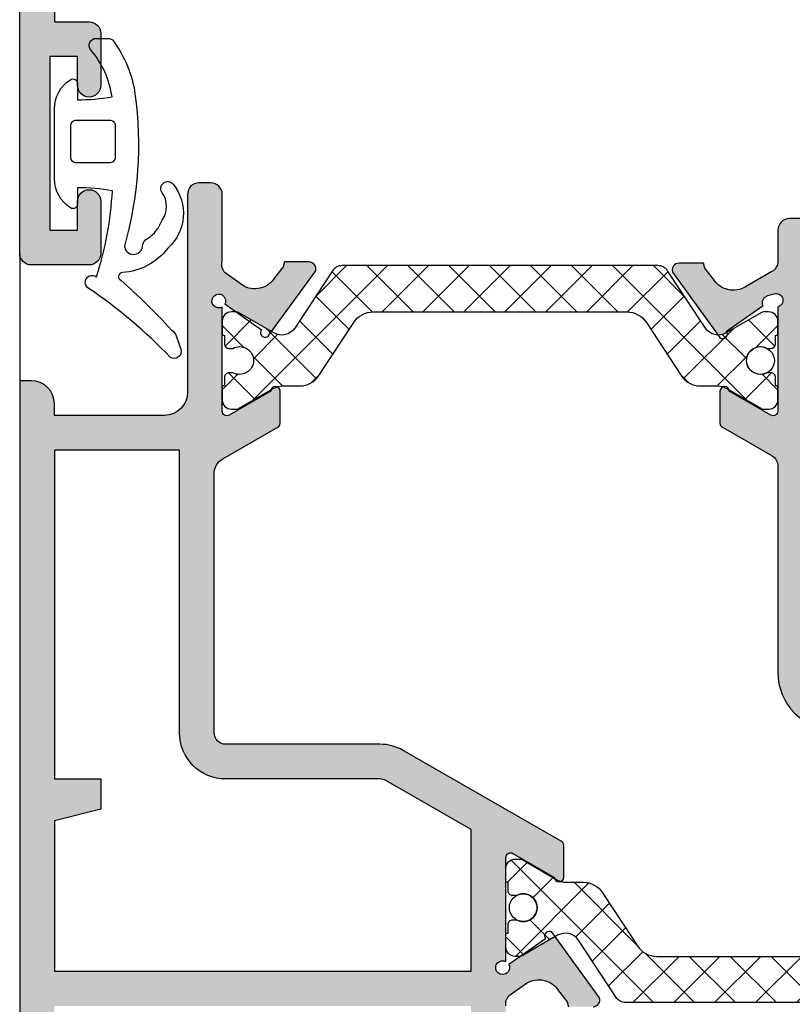
# Model space of a CAD drawing. Units: millimetres. Extents: x -2474 to -1633, y -1851 to -572.
# Drawn here: x -2205 to -2196, y -1012 to -1001 of the extents above; entities that cross this region are included whole.
import ezdxf

# ---------------------------------------------------------------- set-up
doc = ezdxf.new("R2010")
doc.units = ezdxf.units.MM
doc.header["$LTSCALE"] = 4
doc.layers.get('0').update_dxf_attribs({"linetype": 'CONTINUOUS'})
for name, color, linetype in [('juntas', 8, 'CONTINUOUS'), ('PERFIL', 7, 'CONTINUOUS'), ('Poliamida', 1, 'CONTINUOUS')]:
    doc.layers.add(name, color=color, linetype=linetype)
pattern_1 = [(224.9999996511534, (-2230.073913573158, -733.7669441914131), (0.2209708677754101, -0.2209708704661821), []), (314.9999996511534, (-2230.073913573158, -733.7669441914131), (0.2209708704661821, 0.2209708677754101), [])]

msp = doc.modelspace()

# ---------------------------------------------------------------- hatches: boundary and pattern name
h = msp.add_hatch(color=256)
h.paths.add_polyline_path([(-2197.719683592707, -997.2711571845548), (-2197.719683592707, -993.7711571845546), (-2191.319683592707, -993.7711571845546), (-2191.319683592707, -997.2711571845548)], flags=16)
edge = h.paths.add_edge_path()
edge.add_arc((-2204.107236035248, -993.8097150708015), 0.07500000000001751, 431.2288785102727, 639.6347021158758)
edge.add_line((-2204.094683592708, -993.883657184555), (-2204.094683592708, -995.008657184555))
edge.add_line((-2204.094683592708, -995.008657184555), (-2204.094619931134, -995.0086539689621))
edge.add_arc((-2204.044683592707, -995.0061316476888), 0.04999999999999565, 182.8915945979047, 301.8673245477543)
edge.add_line((-2204.018285888449, -995.0485952934332), (-2204.018269467062, -995.0486217090621))
edge.add_line((-2204.018269467062, -995.0486217090618), (-2203.569683548871, -994.7912264796165))
edge.add_arc((-2203.519683592707, -994.7912926887441), 0.04999999999997613, 368.68256442768916, 539.9241299067214, ccw=False)
edge.add_line((-2203.47025659916, -994.783744688418), (-2203.469683592707, -994.7836571845545))
edge.add_line((-2203.469683592707, -994.7836571845548), (-2203.469683592707, -994.8336571845548))
edge.add_line((-2203.469683592707, -994.8336571845548), (-2203.469683592707, -995.1372377537915))
edge.add_arc((-2203.519683592707, -995.1372377537919), 0.04999999999997939, 298.30546517395067, 360, ccw=False)
edge.add_line((-2203.495974983133, -995.1812593602149), (-2203.496029521154, -995.1813115134652))
edge.add_line((-2203.496029521154, -995.1813115134655), (-2203.821468720586, -995.3680460809393))
edge.add_line((-2203.821468720586, -995.3680460809396), (-2203.821458934615, -995.368063752486))
edge.add_arc((-2203.736680393361, -995.521157184555), 0.174999999999987, 478.9763660666308, 540.0000000000186)
edge.add_arc((-2203.736680393361, -995.521157184555), 0.1749999999999581, 180, 241.0236339333845)
edge.add_line((-2203.821458934616, -995.674250616624), (-2203.821468720587, -995.6742682881704))
edge.add_line((-2203.821468720586, -995.6742682881704), (-2203.496029521154, -995.8610028556445))
edge.add_line((-2203.496029521154, -995.8610028556445), (-2203.495974983133, -995.8610550088948))
edge.add_arc((-2203.519683592707, -995.9050766153182), 0.05000000000000143, 360, 421.69453482604933, ccw=False)
edge.add_line((-2203.469683592707, -995.9050766153182), (-2203.469683592707, -996.2086571845549))
edge.add_line((-2203.469683592707, -996.2086571845546), (-2203.469683592707, -996.2586571845545))
edge.add_line((-2203.469683592707, -996.2586571845552), (-2203.47025659916, -996.2585696806917))
edge.add_arc((-2203.519683592707, -996.251021680366), 0.04999999999997794, 180.0758700932785, 351.3174355723783, ccw=False)
edge.add_line((-2203.569683548871, -996.2510878894932), (-2204.018269467062, -995.9936926600479))
edge.add_line((-2204.018269467062, -995.9936926600483), (-2204.018285888449, -995.9937190756772))
edge.add_arc((-2204.044683592707, -996.0361827214213), 0.05000000000003554, 418.1326754522973, 537.1084054020963)
edge.add_line((-2204.094619931134, -996.0336604001479), (-2204.094683592708, -996.0336571845547))
edge.add_line((-2204.094683592708, -996.0336571845551), (-2204.094683592708, -997.1531997137805))
edge.add_arc((-2204.094575724414, -997.2281996362096), 0.07499999999996712, 450.0824053340177, 648.7711214897196)
edge.add_line((-2204.070441585464, -997.2992105039496), (-2204.028020333907, -997.2847929871364))
edge.add_arc((-2204.052154472857, -997.2137821193965), 0.07500000000007132, 288.7711214897133, 386.8076326574068)
edge.add_line((-2203.98521504184, -997.1799573862086), (-2203.585382398954, -996.9095400273644))
edge.add_arc((-2203.543954736179, -996.8815445142066), 0.04999999999997557, 33.039808693191105, 214.0495920697045, ccw=False)
edge.add_line((-2203.502040138465, -996.8542834339185), (-2203.012530594285, -997.5600116101583))
edge.add_arc((-2203.084889156277, -997.5797407385335), 0.07499999999997686, 268.6237487511546, 375.25141522808826, ccw=False)
edge.add_line((-2203.086690491718, -997.6547191033505), (-2203.351198109474, -997.6483643775874))
edge.add_line((-2203.351198109475, -997.6483643775878), (-2203.364201411364, -997.5962109823004))
edge.add_line((-2203.364201411363, -997.5962109823004), (-2203.471265353176, -997.4521536346316))
edge.add_arc((-2203.671918030816, -997.6012794303736), 0.2500000000000012, 396.6198649480705, 483.1090979132806)
edge.add_line((-2203.808476774383, -997.3918714325421), (-2204.037855096198, -997.5414531856394))
edge.add_arc((-2203.969575724414, -997.6461571845548), 0.1250000000000285, 483.109097913279, 539.9999999999478)
edge.add_line((-2204.094575724414, -997.6461571845548), (-2204.169683592707, -998.3961571845548))
edge.add_line((-2204.169683592708, -998.3961571845548), (-2204.169683592708, -998.8961571845547))
edge.add_line((-2204.169683592708, -998.896157184555), (-2204.169683592708, -1001.271157184555))
edge.add_line((-2204.169683592708, -1001.271157184555), (-2203.794683592708, -1001.271157184555))
edge.add_arc((-2203.794683592708, -1001.396157184555), 0.125, 360, 450, ccw=False)
edge.add_line((-2203.669683592707, -1001.396157184555), (-2203.669683592707, -1001.958657184555))
edge.add_arc((-2203.794683592708, -1001.958657184555), 0.125, 180, 360, ccw=False)
edge.add_line((-2203.919683592708, -1001.958657184555), (-2203.919683592708, -1001.646157184555))
edge.add_line((-2203.919683592708, -1001.646157184555), (-2204.219683592708, -1001.646157184555))
edge.add_line((-2204.219683592707, -1001.646157184555), (-2204.219683592707, -1003.521157184555))
edge.add_line((-2204.219683592707, -1003.521157184555), (-2203.919683592707, -1003.521157184555))
edge.add_line((-2203.919683592708, -1003.521157184555), (-2203.919683592708, -1003.208657184555))
edge.add_arc((-2203.794683592708, -1003.208657184555), 0.125, 0, 180, ccw=False)
edge.add_line((-2203.669683592707, -1003.208657184555), (-2203.669683592707, -1003.771157184555))
edge.add_arc((-2203.794683592708, -1003.771157184555), 0.125, 270, 360, ccw=False)
edge.add_line((-2203.794683592708, -1003.896157184555), (-2204.419683592708, -1003.896157184555))
edge.add_arc((-2204.419683592707, -1003.771157184555), 0.125, 180, 270, ccw=False)
edge.add_line((-2204.544683592708, -1003.771157184555), (-2204.544683592708, -992.146157184555))
edge.add_line((-2204.544683592708, -992.146157184555), (-2204.136189943654, -992.146157184555))
edge.add_line((-2204.136189943653, -992.146157184555), (-2203.919683592707, -992.521157184555))
edge.add_line((-2203.919683592708, -992.521157184555), (-2204.07123803837, -992.6086571845551))
edge.add_line((-2204.07123803837, -992.6086571845551), (-2204.121756186924, -992.521157184555))
edge.add_line((-2204.121756186923, -992.521157184555), (-2204.169575724414, -992.521157184555))
edge.add_line((-2204.169575724415, -992.521157184555), (-2204.094575724415, -993.3961571845549))
edge.add_arc((-2203.969683592707, -993.3909653219189), 0.1249999999999644, 182.3804593104409, 241.0731501112204)
edge.add_line((-2204.030145166389, -993.5003700663681), (-2203.821137085216, -993.6460432744701))
edge.add_arc((-2203.684578341651, -993.4366352766383), 0.2500000000000133, 236.8909020867126, 323.3801350519142)
edge.add_line((-2203.483925664011, -993.5857610723806), (-2203.376861722197, -993.4417037247118))
edge.add_line((-2203.376861722197, -993.4417037247115), (-2203.363858420308, -993.3895503294241))
edge.add_line((-2203.363858420308, -993.3895503294241), (-2203.099350802552, -993.383195603661))
edge.add_arc((-2203.09754946711, -993.4581739684784), 0.07500000000005491, 344.7485847718784, 451.37625124881174, ccw=False)
edge.add_line((-2203.025190905119, -993.4779030968532), (-2203.514700449299, -994.183631273093))
edge.add_arc((-2203.556615047012, -994.1563701928053), 0.0500000000000537, 145.9504079303137, 326.96019130677206, ccw=False)
edge.add_line((-2203.598042709788, -994.1283746796478), (-2203.997875352675, -993.8579573208036))
edge.add_arc((-2204.06481478369, -993.8241325876154), 0.07500000000006349, 333.1923673425642, 431.2288785102933)
edge.add_line((-2204.04068064474, -993.7531217198755), (-2204.083101896298, -993.7387042030623))
edge = h.paths.add_edge_path()
edge.add_arc((-2198.219791461001, -997.6461571845548), 0.1250000000000231, 360.0000000000521, 416.8909020867273)
edge.add_line((-2198.151512089217, -997.541453185639), (-2198.380890411032, -997.3918714325417))
edge.add_arc((-2198.517449154598, -997.6012794303736), 0.2499999999999949, 416.8909020867192, 503.3801350519294)
edge.add_line((-2198.718101832238, -997.4521536346313), (-2198.825165774052, -997.5962109823))
edge.add_line((-2198.825165774052, -997.5962109823004), (-2198.838169075941, -997.6483643775878))
edge.add_line((-2198.83816907594, -997.6483643775878), (-2199.102676693696, -997.6547191033509))
edge.add_arc((-2199.104478029138, -997.5797407385335), 0.07499999999999911, 164.7485847719117, 271.3762512488454, ccw=False)
edge.add_line((-2199.17683659113, -997.5600116101587), (-2198.68732704695, -996.8542834339188))
edge.add_arc((-2198.645412449236, -996.8815445142066), 0.05000000000002271, 325.9504079303137, 506.9601913068267, ccw=False)
edge.add_line((-2198.60398478646, -996.9095400273641), (-2198.204152143574, -997.1799573862082))
edge.add_arc((-2198.137212712558, -997.2137821193965), 0.07500000000001249, 513.1923673425931, 611.2288785102867)
edge.add_line((-2198.161346851509, -997.2847929871364), (-2198.118925599951, -997.2992105039496))
edge.add_arc((-2198.094791461, -997.2281996362096), 0.07500000000001808, 251.2288785102714, 449.9175946659701)
edge.add_line((-2198.094683592707, -997.1531997137802), (-2198.094683592707, -996.0336571845547))
edge.add_line((-2198.094683592707, -996.0336571845551), (-2198.094747254281, -996.0336604001483))
edge.add_arc((-2198.144683592708, -996.0361827214213), 0.05000000000001516, 362.8915945979036, 481.8673245477009)
edge.add_line((-2198.171081296966, -995.9937190756768), (-2198.171097718353, -995.9936926600479))
edge.add_line((-2198.171097718353, -995.9936926600483), (-2198.619683636544, -996.2510878894935))
edge.add_arc((-2198.669683592708, -996.251021680366), 0.050000000000001, 188.6825644276192, 359.9241299067214, ccw=False)
edge.add_line((-2198.719110586254, -996.2585696806914), (-2198.719683592707, -996.2586571845549))
edge.add_line((-2198.719683592707, -996.2586571845552), (-2198.719683592707, -996.2086571845552))
edge.add_line((-2198.719683592707, -996.2086571845546), (-2198.719683592707, -995.9050766153175))
edge.add_arc((-2198.669683592708, -995.9050766153182), 0.04999999999998117, 118.30546517395251, 180, ccw=False)
edge.add_line((-2198.693392202281, -995.8610550088945), (-2198.69333766426, -995.8610028556442))
edge.add_line((-2198.69333766426, -995.8610028556445), (-2198.367898464828, -995.6742682881704))
edge.add_line((-2198.367898464828, -995.6742682881704), (-2198.367908250799, -995.674250616624))
edge.add_arc((-2198.452686792054, -995.521157184555), 0.1749999999999989, 298.9763660665994, 359.9999999999814)
edge.add_arc((-2198.452686792054, -995.521157184555), 0.1750000000000433, 360, 421.0236339333854)
edge.add_line((-2198.367908250799, -995.368063752486), (-2198.367898464828, -995.3680460809396))
edge.add_line((-2198.367898464828, -995.3680460809396), (-2198.69333766426, -995.1813115134659))
edge.add_line((-2198.69333766426, -995.1813115134655), (-2198.693392202281, -995.1812593602152))
edge.add_arc((-2198.669683592708, -995.1372377537919), 0.05000000000000226, 180, 241.69453482604752, ccw=False)
edge.add_line((-2198.719683592707, -995.1372377537919), (-2198.719683592707, -994.8336571845551))
edge.add_line((-2198.719683592707, -994.8336571845548), (-2198.719683592707, -994.7836571845548))
edge.add_line((-2198.719683592707, -994.7836571845548), (-2198.719110586254, -994.7837446884183))
edge.add_arc((-2198.669683592708, -994.7912926887441), 0.049999999999992, 360.0758700932786, 531.3174355723808, ccw=False)
edge.add_line((-2198.619683636544, -994.7912264796162), (-2198.171097718353, -995.0486217090614))
edge.add_line((-2198.171097718353, -995.0486217090618), (-2198.171081296966, -995.0485952934329))
edge.add_arc((-2198.144683592708, -995.0061316476888), 0.04999999999999664, 238.1326754522457, 357.1084054020953)
edge.add_line((-2198.094747254281, -995.0086539689621), (-2198.094683592707, -995.0086571845553))
edge.add_line((-2198.094683592707, -995.008657184555), (-2198.094683592707, -993.883657184555))
edge.add_arc((-2198.082131150167, -993.8097150708015), 0.07500000000006282, 260.3652978841316, 468.7711214897412)
edge.add_line((-2198.106265289117, -993.7387042030623), (-2198.148686540675, -993.7531217198755))
edge.add_arc((-2198.124552401725, -993.8241325876154), 0.07500000000005703, 468.7711214896811, 566.8076326573927)
edge.add_line((-2198.19149183274, -993.8579573208033), (-2198.591324475627, -994.1283746796474))
edge.add_arc((-2198.632752138402, -994.1563701928053), 0.0500000000000442, 213.0398086932202, 394.04959206973, ccw=False)
edge.add_line((-2198.674666736116, -994.1836312730934), (-2199.164176280296, -993.4779030968532))
edge.add_arc((-2199.091817718304, -993.4581739684784), 0.07500000000002609, 88.62374875116012, 195.251415228123, ccw=False)
edge.add_line((-2199.090016382862, -993.3831956036613), (-2198.825508765106, -993.3895503294244))
edge.add_line((-2198.825508765107, -993.3895503294241), (-2198.812505463218, -993.4417037247115))
edge.add_line((-2198.812505463218, -993.4417037247115), (-2198.705441521405, -993.5857610723803))
edge.add_arc((-2198.504788843764, -993.4366352766383), 0.2500000000000066, 216.6198649480858, 303.1090979132874)
edge.add_line((-2198.368230100198, -993.6460432744698), (-2198.138851778383, -993.4964615213725))
edge.add_arc((-2198.207131150167, -993.391757522457), 0.1250000000000421, 303.1090979132885, 357.9829268226345)
edge.add_line((-2198.082208602268, -993.3961571845546), (-2191.319791461, -993.3961571845546))
edge.add_line((-2191.319791461, -993.3961571845546), (-2191.319791461, -992.5211571845547))
edge.add_line((-2191.319791461, -992.521157184555), (-2191.867718866784, -992.521157184555))
edge.add_line((-2191.867718866783, -992.521157184555), (-2191.918237015338, -992.6086571845551))
edge.add_line((-2191.918237015338, -992.6086571845551), (-2192.069791461001, -992.521157184555))
edge.add_line((-2192.069791461, -992.521157184555), (-2191.853285110054, -992.146157184555))
edge.add_line((-2191.853285110054, -992.146157184555), (-2190.944791461, -992.146157184555))
edge.add_line((-2190.944791461, -992.146157184555), (-2190.944791461, -998.896157184555))
edge.add_line((-2190.944791461, -998.896157184555), (-2191.569791461, -998.896157184555))
edge.add_line((-2191.569791461, -998.896157184555), (-2191.819791461, -998.6461571845549))
edge.add_line((-2191.819791461, -998.6461571845546), (-2191.819791461, -998.3961571845545))
edge.add_line((-2191.819791461, -998.3961571845548), (-2191.319791461, -998.3961571845548))
edge.add_line((-2191.319791461, -998.3961571845548), (-2191.319791461, -997.6461571845548))
edge.add_line((-2191.319791461, -997.6461571845548), (-2195.819791461, -997.6461571845548))
edge.add_line((-2195.819791461, -997.6461571845548), (-2195.819791461, -998.3961571845548))
edge.add_line((-2195.819791461, -998.3961571845548), (-2195.319791461, -998.3961571845548))
edge.add_line((-2195.319791461, -998.3961571845548), (-2195.319791461, -998.6461571845549))
edge.add_line((-2195.319791461, -998.6461571845546), (-2195.569791461, -998.8961571845547))
edge.add_line((-2195.569791461, -998.896157184555), (-2196.307291461, -998.896157184555))
edge.add_line((-2196.307291461, -998.896157184555), (-2196.557291461, -998.6461571845549))
edge.add_line((-2196.557291461, -998.6461571845546), (-2196.557291461, -998.3961571845545))
edge.add_line((-2196.557291461, -998.3961571845548), (-2196.194791461, -998.3961571845548))
edge.add_line((-2196.194791461, -998.3961571845548), (-2196.194791461, -997.6461571845548))
edge.add_line((-2196.194791461, -997.6461571845548), (-2197.719791461, -997.6461571845548))
edge.add_line((-2197.719791461, -997.6461571845548), (-2197.719791461, -998.3961571845548))
edge.add_line((-2197.719791461, -998.3961571845548), (-2197.357291460999, -998.3961571845548))
edge.add_line((-2197.357291461, -998.3961571845548), (-2197.357291461, -998.6461571845549))
edge.add_line((-2197.357291461, -998.6461571845546), (-2197.607291461, -998.8961571845547))
edge.add_line((-2197.607291461, -998.896157184555), (-2198.094791461, -998.896157184555))
edge.add_line((-2198.094791461, -998.896157184555), (-2198.094791461, -998.3961571845551))
edge.add_line((-2198.094791461, -998.3961571845548), (-2198.094791461, -997.6461571845548))
h = msp.add_hatch(color=256)
h.paths.add_polyline_path([(-2188.945047188819, -1016.646157209518, -0.4142135623730951), (-2190.445047197952, -1018.146157200385), (-2191.570047197952, -1018.146157193536, -0.4142135623730951), (-2191.695047197191, -1018.021157192775), (-2191.695047195669, -1017.771157192775), (-2191.455761481383, -1017.771157194233), (-2191.34504719331, -1017.383657194906), (-2191.220047193309, -1017.383657195667), (-2191.220047195973, -1017.821157195667), (-2190.895047195972, -1017.821157197646), (-2190.895047184557, -1015.946157197646), (-2191.220047184557, -1015.946157195667), (-2191.220047187221, -1016.383657195667), (-2191.345047187221, -1016.383657194906), (-2191.470047184558, -1015.946157194145), (-2191.695047184558, -1015.946157192775), (-2191.695047183035, -1015.696157192775, -0.4142135623731616), (-2191.570047182274, -1015.571157193536), (-2191.570047181132, -1015.383657193536, -1), (-2191.320047181132, -1015.383657195058), (-2191.320047182427, -1015.596157195058), (-2190.720047182426, -1015.596157198711), (-2190.720047167966, -1013.221157198711), (-2191.320047167966, -1013.221157195058), (-2191.32004716926, -1013.433657195058, -1), (-2191.57004716926, -1013.433657193536), (-2191.570047167356, -1013.121157193536, -0.4142135623729785), (-2191.320047165836, -1012.871157195058), (-2191.020047165835, -1012.871157196884), (-2191.020047159898, -1011.896157196885), (-2193.295274420257, -1011.896157183032, 0.2470140889590326), (-2193.33096139664, -1011.785358040426), (-2193.330889465489, -1011.783893567555), (-2193.517798433734, -1011.650261533013), (-2193.517721305384, -1011.650138000663, 0.4153430656062459), (-2193.862692647605, -1011.730615481597), (-2193.956350481477, -1011.850105951698), (-2193.970687278524, -1011.90190864227), (-2194.233991438542, -1011.901478548262), (-2194.236555779939, -1011.901463351716, -0.4966545224807099), (-2194.306977045645, -1011.804897870255), (-2193.826559736354, -1011.148873428337), (-2193.472956797758, -1011.353353044331, 0.1225815138375757), (-2193.449912032351, -1011.360586578004), (-2193.325397185906, -1011.44953786174, 0.468846242490132), (-2193.277962296807, -1011.554636491425, 1.478306795238842), (-2193.294683641534, -1011.415603892525), (-2193.294683634685, -1010.290603892525), (-2193.294747296258, -1010.290607108118, 0.5597706418175046), (-2193.36956782492, -1010.249761502262), (-2193.819683679844, -1010.508034594268), (-2193.819683718353, -1010.508059129085, -0.05650573785898964), (-2193.820973073705, -1010.519250278296), (-2193.846155961638, -1010.533812903624, -0.06167273068098589), (-2193.891406121756, -1010.553003189292, -0.2879249394663521), (-2193.919683636008, -1010.507968384531), (-2193.919683633902, -1010.162023319483, -0.2758897227921412), (-2193.893392243207, -1010.11800171322), (-2193.893337705186, -1010.11794955997), (-2193.319799440828, -1009.788857612174, 0.2686653989895047), (-2193.294683631365, -1009.745489685836), (-2193.294683627869, -1009.171157183036, 0.4142135623730951), (-2193.544683626346, -1008.921157181514), (-2195.732547141785, -1008.921157168192, -0.4142135623730951), (-2196.35754713798, -1008.296157164387), (-2196.357547124398, -1006.065259657039, 0.2686653989891414), (-2196.420336646733, -1005.956839840428), (-2196.956201193418, -1005.649364780162), (-2196.956255731438, -1005.649312626912, -0.2758897227917785), (-2196.982547121596, -1005.605291020329), (-2196.98254711949, -1005.259345955281, -0.3164458412916866), (-2196.949451960506, -1005.212290388967, -0.05536564087981742), (-2196.909019444785, -1005.230040488798), (-2196.884978914676, -1005.243942517962, -0.07811787526188012), (-2196.882547163326, -1005.259279746763), (-2196.432496215481, -1005.517515602858, 0.5941631260125508), (-2196.357547120782, -1005.471506192385), (-2196.357547113964, -1004.351710454897, 1), (-2196.39665449748, -1004.206898119254), (-2196.469060665303, -1004.226451811012), (-2196.468223213139, -1004.229552847, 0.4688464291725342), (-2196.516312614464, -1004.334353643361), (-2196.911612492498, -1004.613042474276, -0.06179412904122063), (-2196.905811212061, -1004.623901842765, -0.156541595161895), (-2197.003979910355, -1004.65313891201), (-2197.495657379965, -1003.972879457584, -0.496654522480231), (-2197.424635305618, -1003.876754997488), (-2197.422070919308, -1003.876755792351), (-2197.158769196872, -1003.87796765932), (-2197.144755717778, -1003.929858746259), (-2197.051844842034, -1004.049930938955, 0.4198490850800092), (-2196.704130384452, -1004.130521367943), (-2196.422085537948, -1003.968423336317, 0.2421064576940773), (-2196.357547111038, -1003.871157164387), (-2196.357547108907, -1003.521157164387, -0.4142135623730951), (-2196.232547108147, -1003.396157165148), (-2189.857794728639, -1003.396157203961), (-2189.857794726355, -1003.021157203961), (-2189.637034403971, -1003.021157205305), (-2189.570047107385, -1003.271157205713), (-2189.320047107385, -1003.271157207235), (-2189.320047084553, -999.5211572072353), (-2189.570047084553, -999.5211572057128), (-2189.637034384184, -999.7711572053054), (-2189.820047086076, -999.7711572041908), (-2189.820047082727, -999.2211572041913), (-2189.695047080748, -998.8961572049518), (-2189.570047080748, -998.896157205713), (-2189.570047082726, -999.2211572057131), (-2189.245047082726, -999.2211572076919), (-2189.245047073441, -997.6961572076916), (-2189.570047073442, -997.6961572057128), (-2189.57004707542, -998.0211572057128), (-2189.695047075421, -998.0211572049523), (-2189.820047073442, -997.696157204191), (-2189.820047072376, -997.5211572041908, -0.4142135623730951), (-2189.695047071615, -997.3961572049518), (-2189.070047071616, -997.3961572087574, -0.4142135623730951), (-2188.945047072376, -997.5211572095182)])
h.paths.add_polyline_path([(-2189.345047129455, -1006.896157207083), (-2189.345047113626, -1004.296157207083, 0.4142135623730951), (-2189.470047112864, -1004.171157206322), (-2189.582547112866, -1004.171157205637), (-2189.582547110429, -1003.771157205637), (-2195.98254711043, -1003.77115716667), (-2195.982547131739, -1007.271157166671), (-2195.482547131739, -1007.271157169714), (-2195.482547133718, -1007.596157169714), (-2195.982547134479, -1007.72115716667), (-2195.98254713798, -1008.29615716667, 0.4142135623730951), (-2195.732547139502, -1008.546157168192), (-2193.544683624064, -1008.546157181514, -0.4142135623730951), (-2192.919683627869, -1009.171157185319), (-2192.919683642177, -1011.521157185319), (-2189.470047157615, -1011.521157206322, 0.4142135623730949), (-2189.345047156855, -1011.396157207083), (-2189.345047134479, -1007.721157207083), (-2189.570047134479, -1007.721157205713), (-2190.070047133718, -1007.596157202668), (-2190.070047131739, -1007.271157202669), (-2189.582547131738, -1007.271157205637), (-2189.582547129457, -1006.896157205637)], flags=16)
h.paths.add_polyline_path([(-2189.320047159898, -1011.896157207235), (-2190.645047159899, -1011.896157199168), (-2190.645047165835, -1012.871157199168), (-2190.595047165835, -1012.871157199472, -0.4142135623730951), (-2190.345047167357, -1013.121157200995), (-2190.345047183796, -1015.821157200995, -0.4142135623730951), (-2190.470047184557, -1015.946157200234), (-2190.520047184557, -1015.94615719993), (-2190.520047195669, -1017.771157199929), (-2190.445047195669, -1017.771157200385, 0.4142135623730951), (-2189.320047188819, -1016.646157207235)], flags=16)
h = msp.add_hatch(color=256)
h.paths.add_polyline_path([(-2203.669683650548, -1012.896157119867), (-2203.91968365207, -1013.146157118345), (-2204.54468365207, -1013.14615711454), (-2204.544683603361, -1005.145916804574), (-2204.419683603362, -1005.145916805335, -0.4142135623730951), (-2204.169683604883, -1005.395916806857), (-2204.169683605644, -1005.520916806857), (-2202.982547121082, -1005.520916814085, 0.4142135623730951), (-2202.732547119561, -1005.270916815607), (-2202.732547106558, -1003.135247868651, -0.4142135623730951), (-2202.607547105797, -1003.010247869412), (-2202.482547105797, -1003.010247870172, -0.4142135623730951), (-2202.357547106558, -1003.135247870934), (-2202.357547110964, -1003.859018555731, 0.2729742230502684), (-2202.324298569657, -1003.981611953108), (-2202.13720854836, -1004.116357894333, 0.4157543664624082), (-2201.792465608416, -1004.035357393266), (-2201.699031989738, -1003.915691520138), (-2201.684792350506, -1003.863862038427), (-2201.421487846907, -1003.863798423333), (-2201.418923481519, -1003.863808811586, -0.496654522480271), (-2201.348321274546, -1003.960242079932), (-2201.825841161762, -1004.614881545094), (-2202.179273957717, -1004.410500318276, 0.1378883643341481), (-2202.205327162769, -1004.403176195428), (-2202.208744515207, -1004.403176195408), (-2202.329233091137, -1004.317441974624, 0.4561234929111238), (-2202.373851379833, -1004.213328768509, 1.481212672944897), (-2202.357547113964, -1004.351710418366), (-2202.357547120799, -1005.4741848815, 0.5764597966497943), (-2202.282662930578, -1005.517552808629), (-2201.832547075653, -1005.259279716624, -0.07811787526688237), (-2201.830115324115, -1005.243942487853), (-2201.806074793838, -1005.230040458982, -0.05536564087531124), (-2201.765642277905, -1005.212290359645, -0.3164458413003241), (-2201.73254711949, -1005.25934592636), (-2201.732547121596, -1005.605290991409, -0.2758897227916924), (-2201.758838512292, -1005.649312597672), (-2201.758893050313, -1005.649364750922), (-2202.350499323914, -1005.988823986291, 0.2686653991283645), (-2202.444683609482, -1006.151453710109), (-2202.444683626497, -1008.94591681736, 0.4142135623730951), (-2202.319683627258, -1009.070916818122), (-2200.654046752274, -1009.070916828263, -0.1309728672371469), (-2200.405204844663, -1009.137237564864), (-2198.69602956208, -1010.117949530729), (-2198.695975024059, -1010.11800168398, -0.2758897227918347), (-2198.669683633902, -1010.162023290563), (-2198.669683636008, -1010.507968355611, -0.2879249394658606), (-2198.697961150808, -1010.553003160027, -0.06167273068110156), (-2198.743211310692, -1010.533812873807), (-2198.768394198448, -1010.519250248173, -0.05662880463676866), (-2198.769683592172, -1010.50803456413), (-2199.219799443952, -1010.249761466643, 0.5597706418173398), (-2199.29461997311, -1010.290607071588), (-2199.294683634685, -1010.290603855994), (-2199.294683641534, -1011.415603855994, 1.469318074708733), (-2199.310078752694, -1011.554415513722, 0.4688464291816143), (-2199.262229686098, -1011.44950476945), (-2199.136308550575, -1011.360296828854, 0.1065710686827424), (-2199.116410484552, -1011.35335300997), (-2198.761744782921, -1011.148258830817), (-2198.282058977049, -1011.808733300914, -0.4966545224802567), (-2198.352860543001, -1011.90502029449), (-2198.355424924387, -1011.905025377324), (-2198.618728732864, -1011.904417013618), (-2198.632861111989, -1011.852558182544), (-2198.72604695486, -1011.732699261396, 0.4153430656063579), (-2199.070698216206, -1011.650861861973), (-2199.070621575659, -1011.650985697551), (-2199.258056126245, -1011.783879536058), (-2199.257989971438, -1011.785344281231, 0.2421064576939735), (-2199.29468364446, -1011.896157146504), (-2199.29468365207, -1013.146157146505), (-2199.91968365207, -1013.146157142699), (-2200.169683650549, -1012.896157141177), (-2200.169683649026, -1012.646157141177), (-2199.669683649026, -1012.646157144221), (-2199.66968364446, -1011.896157144221), (-2204.16968364446, -1011.896157116823), (-2204.169683649026, -1012.646157116823), (-2203.669683649026, -1012.646157119867)])
h.paths.add_polyline_path([(-2204.169683642176, -1011.521157116823), (-2199.669683642176, -1011.521157144222), (-2199.669683632864, -1009.991621287913), (-2200.591836277655, -1009.462497012413, 0.1309728672371084), (-2200.654046754557, -1009.445916828263), (-2202.319683629542, -1009.445916818122, -0.4142135623730951), (-2202.819683626497, -1008.945916815077), (-2202.819683607927, -1005.895916815077), (-2204.169683607927, -1005.895916806857), (-2204.169683629541, -1009.445916806857), (-2203.669683629541, -1009.445916809901), (-2203.66968363152, -1009.770916809901), (-2204.169683632282, -1009.895916806857)], flags=16)
h = msp.add_hatch()
h.set_pattern_fill('ANSI37', color=8, scale=2.5, angle=-1.272221872585407e-14, style=0)
h.set_pattern_definition(pattern_1)
edge = h.paths.add_edge_path()
edge.add_arc((-2197.652366748962, -1004.02817622315), 0.1250000000002902, 33.38999965123834, 89.99999965127849)
edge.add_line((-2197.652366748202, -1003.903176223149), (-2199.357547111234, -1003.903176212767))
edge.add_line((-2199.357547111234, -1003.903176212767), (-2201.062727474265, -1003.903176202385))
edge.add_arc((-2201.062727475025, -1004.028176202385), 0.125, 89.99999965127849, 146.6099996512909)
edge.add_line((-2201.167095465552, -1003.959384323842), (-2201.574721347766, -1004.577816253805))
edge.add_arc((-2201.714650699279, -1004.485584881855), 0.167591316560969, 239.9602935070308, 326.60999965102224, ccw=False)
edge.add_line((-2201.798546919609, -1004.630665113455), (-2202.181334547881, -1004.409308731217))
edge.add_arc((-2202.205327163073, -1004.453176195429), 0.05000000000095575, 61.32424381032467, 89.99999965190382)
edge.add_line((-2202.205327162769, -1004.403176195428), (-2202.257547114277, -1004.40317619511))
edge.add_arc((-2202.257547114886, -1004.50317619511), 0.09999999999979536, 89.99999965112217, 179.999999651057)
edge.add_line((-2202.357547114886, -1004.503176194501), (-2202.357547115799, -1004.653176194502))
edge.add_line((-2202.357547115799, -1004.653176194502), (-2202.3325471158, -1004.653176194654))
edge.add_line((-2202.3325471158, -1004.653176194654), (-2202.332547116371, -1004.746926194654))
edge.add_arc((-2202.282547116371, -1004.746926194958), 0.04999999999972715, 179.9999996512524, 269.9999996513827)
edge.add_line((-2202.282547116675, -1004.796926194958), (-2202.242665554416, -1004.796926195201))
edge.add_arc((-2202.170047117474, -1004.928176195643), 0.1499999999997151, -3.489212758722715e-07, 118.95502402289691, ccw=False)
edge.add_arc((-2202.170047117474, -1004.928176195643), 0.1500000000000909, 241.0449752792372, 359.9999996511656, ccw=False)
edge.add_line((-2202.242665556015, -1005.059426195201), (-2202.282547118273, -1005.059426194958))
edge.add_arc((-2202.282547118578, -1005.109426194958), 0.04999999999949978, 89.99999965086161, 179.9999996511222)
edge.add_line((-2202.332547118577, -1005.109426194653), (-2202.332547119148, -1005.203176194653))
edge.add_line((-2202.332547119148, -1005.203176194653), (-2202.357547119148, -1005.203176194501))
edge.add_line((-2202.357547119148, -1005.203176194501), (-2202.357547120062, -1005.353176194502))
edge.add_arc((-2202.257547120062, -1005.35317619511), 0.09999999999990905, 179.999999651513, 269.9999996516432)
edge.add_line((-2202.25754712067, -1005.45317619511), (-2202.205327169162, -1005.453176195428))
edge.add_arc((-2202.205327168857, -1005.403176195427), 0.05000000000063665, 269.9999996508616, 298.6757554925276)
edge.add_line((-2202.1813345542, -1005.447043659931), (-2201.806074793838, -1005.230040458982))
edge.add_arc((-2201.705954787284, -1005.403176198468), 0.2000000000001373, 89.99999965099192, 120.03970579496419, ccw=False)
edge.add_line((-2201.705954786065, -1005.203176198468), (-2201.522718203148, -1005.203176199584))
edge.add_arc((-2201.522718201626, -1004.953176199585), 0.2499999999995453, 269.9999996512785, 326.7599996512538)
edge.add_line((-2201.313622742878, -1005.090213016282), (-2200.937386821356, -1004.516139387722))
edge.add_arc((-2200.728291362608, -1004.653176204421), 0.2499999999998966, 89.99999965096578, 146.7599996509787, ccw=False)
edge.add_line((-2200.728291361085, -1004.403176204421), (-2199.357547114278, -1004.403176212767))
edge.add_line((-2199.357547114278, -1004.403176212767), (-2198.024443082554, -1004.403176220884))
edge.add_line((-2198.024443082554, -1004.403176220884), (-2197.98680286747, -1004.403176221113))
edge.add_arc((-2197.986802868992, -1004.653176221113), 0.2500000000004547, 33.23999965129349, 89.99999965127847, ccw=False)
edge.add_line((-2197.777707408574, -1004.51613940696), (-2197.401471494043, -1005.090213040102))
edge.add_arc((-2197.192376033627, -1004.953176225951), 0.2499999999989084, 213.2399996510809, 269.99999965107)
edge.add_line((-2197.192376035149, -1005.20317622595), (-2197.009139452231, -1005.203176227065))
edge.add_arc((-2197.009139453448, -1005.403176227065), 0.1999999999997044, 59.96029350713201, 89.99999965112221, ccw=False)
edge.add_line((-2196.909019444785, -1005.230040488798), (-2196.533759687067, -1005.447043694316))
edge.add_arc((-2196.509767071876, -1005.403176230107), 0.04999999999882369, 241.3242438101763, 269.9999996519038)
edge.add_line((-2196.50976707218, -1005.453176230106), (-2196.45754712067, -1005.453176230423))
edge.add_arc((-2196.457547120061, -1005.353176230424), 0.09999999999934062, 269.9999996513827, 359.9999996513176)
edge.add_line((-2196.357547120062, -1005.353176231033), (-2196.357547119148, -1005.203176231032))
edge.add_line((-2196.357547119148, -1005.203176231032), (-2196.382547119148, -1005.20317623088))
edge.add_line((-2196.382547119148, -1005.20317623088), (-2196.382547118577, -1005.10942623088))
edge.add_arc((-2196.432547118577, -1005.109426230576), 0.04999999999972715, 359.9999996512524, 449.9999996513827)
edge.add_line((-2196.432547118273, -1005.059426230576), (-2196.472428680531, -1005.059426230333))
edge.add_arc((-2196.545047117474, -1004.928176229891), 0.1500000000002337, 179.999999651209, 298.9550240229858, ccw=False)
edge.add_arc((-2196.545047117474, -1004.928176229891), 0.1500000000000909, 61.04497527923712, 179.9999996511656, ccw=False)
edge.add_line((-2196.472428678933, -1004.796926230333), (-2196.432547116675, -1004.796926230576))
edge.add_arc((-2196.43254711637, -1004.746926230576), 0.04999999999995453, 269.9999996503405, 359.9999996506011)
edge.add_line((-2196.38254711637, -1004.74692623088), (-2196.3825471158, -1004.65317623088))
edge.add_line((-2196.3825471158, -1004.65317623088), (-2196.357547115799, -1004.653176231033))
edge.add_line((-2196.357547115799, -1004.653176231033), (-2196.357547114886, -1004.503176231032))
edge.add_arc((-2196.457547114886, -1004.503176230423), 0.09999999999990905, 359.9999996512524, 449.9999996511222)
edge.add_line((-2196.457547114277, -1004.403176230424), (-2196.509767065786, -1004.403176230106))
edge.add_arc((-2196.509767066092, -1004.453176230106), 0.05000000000040927, 89.9999996492983, 118.675755490906)
edge.add_line((-2196.533759680749, -1004.409308765602), (-2196.916547311715, -1004.630665143179))
edge.add_arc((-2197.000443530279, -1004.485584910557), 0.1675913165615056, 213.3899996512053, 300.03970579520734, ccw=False)
edge.add_line((-2197.140372882915, -1004.577816280804), (-2197.547998757598, -1003.959384345877))
h = msp.add_hatch()
h.set_pattern_fill('ANSI37', color=8, scale=2.5, angle=-1.272221872585407e-14, style=0)
h.set_pattern_definition(pattern_1)
edge = h.paths.add_edge_path()
edge.add_arc((-2194.589503280451, -1011.73567716022), 0.1250000000000147, 269.9999996512785, 326.6099996512909, ccw=False)
edge.add_line((-2194.589503281212, -1011.86067716022), (-2196.294683644243, -1011.860677149838))
edge.add_line((-2196.294683644243, -1011.860677149838), (-2197.999864007275, -1011.860677139457))
edge.add_arc((-2197.999864006515, -1011.735677139456), 0.1250000000004547, 213.3899996512384, 269.9999996512785, ccw=False)
edge.add_line((-2198.104231997879, -1011.804469016729), (-2198.511857872562, -1011.186037081802))
edge.add_arc((-2198.651787225198, -1011.278268452048), 0.1675913165608751, 33.38999965116101, 120.0397057951506)
edge.add_line((-2198.735683443761, -1011.133188219427), (-2199.118471074728, -1011.354544597003))
edge.add_arc((-2199.142463689385, -1011.310677132499), 0.05000000000046042, 269.9999996492983, 298.675755490906, ccw=False)
edge.add_line((-2199.142463689691, -1011.360677132499), (-2199.1946836412, -1011.360677132182))
edge.add_arc((-2199.194683640591, -1011.260677132182), 0.09999999999968168, 179.9999996512524, 269.99999965112215, ccw=False)
edge.add_line((-2199.294683640591, -1011.260677131573), (-2199.294683639678, -1011.110677131573))
edge.add_line((-2199.294683639678, -1011.110677131573), (-2199.269683639677, -1011.110677131725))
edge.add_line((-2199.269683639677, -1011.110677131725), (-2199.269683639107, -1011.016927131725))
edge.add_arc((-2199.219683639107, -1011.01692713203), 0.04999999999972715, 89.9999996503405, 179.999999650601, ccw=False)
edge.add_line((-2199.219683638802, -1010.96692713203), (-2199.179802076544, -1010.966927132273))
edge.add_arc((-2199.107183638003, -1010.835677132715), 0.15000000000025, 241.0449752792371, 359.9999996511656)
edge.add_arc((-2199.107183638003, -1010.835677132715), 0.1500000000005457, 359.999999651209, 478.9550240229858)
edge.add_line((-2199.179802074946, -1010.704427132272), (-2199.219683637204, -1010.704427132029))
edge.add_arc((-2199.2196836369, -1010.65442713203), 0.04999999999984084, 179.9999996512524, 269.9999996513827, ccw=False)
edge.add_line((-2199.2696836369, -1010.654427131725), (-2199.269683636328, -1010.560677131725))
edge.add_line((-2199.269683636328, -1010.560677131725), (-2199.294683636329, -1010.560677131573))
edge.add_line((-2199.294683636329, -1010.560677131573), (-2199.294683635416, -1010.410677131573))
edge.add_arc((-2199.194683635415, -1010.410677132182), 0.1000000000003638, 89.99999965086158, 179.9999996509919, ccw=False)
edge.add_line((-2199.194683634806, -1010.310677132182), (-2199.142463683298, -1010.3106771325))
edge.add_arc((-2199.142463683602, -1010.360677132499), 0.04999999999893134, 61.32424381017643, 89.9999996519038, ccw=False)
edge.add_line((-2199.118471068411, -1010.316809668289), (-2198.743211310692, -1010.533812873807))
edge.add_arc((-2198.643091302029, -1010.360677135539), 0.2000000000013332, 239.9602935072638, 269.9999996512524)
edge.add_line((-2198.643091303246, -1010.56067713554), (-2198.459854720329, -1010.560677136656))
edge.add_arc((-2198.45985472185, -1010.810677136657), 0.2500000000004547, 33.23999965129349, 89.99999965127847, ccw=False)
edge.add_line((-2198.250759261433, -1010.673640322504), (-2197.874523346902, -1011.247713955645))
edge.add_arc((-2197.665427886485, -1011.110677141494), 0.2499999999989084, 213.2399996510809, 269.99999965107)
edge.add_line((-2197.665427888008, -1011.360677141492), (-2196.294683641199, -1011.360677149838))
edge.add_line((-2196.294683641199, -1011.360677149838), (-2194.961579609476, -1011.360677157955))
edge.add_line((-2194.961579609476, -1011.360677157955), (-2194.923939394392, -1011.360677158184))
edge.add_arc((-2194.923939392869, -1011.110677158185), 0.2499999999992042, 269.99999965107, 326.7599996510741)
edge.add_line((-2194.714843934122, -1011.247713974883), (-2194.3386080126, -1010.673640346323))
edge.add_arc((-2194.129512553852, -1010.810677163022), 0.2499999999998966, 89.99999965096578, 146.7599996509787, ccw=False)
edge.add_line((-2194.129512552329, -1010.560677163022), (-2193.946275969411, -1010.560677164137))
edge.add_arc((-2193.946275968192, -1010.360677164137), 0.2000000000000455, 269.9999996509919, 300.0397057949642)
edge.add_line((-2193.846155961638, -1010.533812903624), (-2193.470896201278, -1010.316809702675))
edge.add_arc((-2193.44690358662, -1010.360677167178), 0.05000000000071608, 89.99999965086158, 118.6757554925276, ccw=False)
edge.add_line((-2193.446903586316, -1010.310677167177), (-2193.394683634807, -1010.310677167495))
edge.add_arc((-2193.394683635416, -1010.410677167495), 0.1000000000000227, -3.4894299005827634e-07, 89.99999965112221, ccw=False)
edge.add_line((-2193.294683635416, -1010.410677168104), (-2193.294683636329, -1010.560677168104))
edge.add_line((-2193.294683636329, -1010.560677168104), (-2193.319683636329, -1010.560677167952))
edge.add_line((-2193.319683636329, -1010.560677167952), (-2193.3196836369, -1010.654427167952))
edge.add_arc((-2193.369683636899, -1010.654427167648), 0.0499999999992724, 269.9999996508616, 359.99999965112215, ccw=False)
edge.add_line((-2193.369683637204, -1010.704427167647), (-2193.409565199462, -1010.704427167404))
edge.add_arc((-2193.482183638003, -1010.835677166963), 0.1500000000007686, 61.04497527914823, 179.9999996510353)
edge.add_arc((-2193.482183638003, -1010.835677166962), 0.1500000000005457, 179.999999651209, 298.9550240229858)
edge.add_line((-2193.409565201061, -1010.966927167404), (-2193.369683638803, -1010.966927167647))
edge.add_arc((-2193.369683639107, -1011.016927167647), 0.04999999999984084, -3.4874761922765174e-07, 89.99999965138272, ccw=False)
edge.add_line((-2193.319683639107, -1011.016927167952), (-2193.319683639677, -1011.110677167952))
edge.add_line((-2193.319683639677, -1011.110677167952), (-2193.294683639678, -1011.110677168104))
edge.add_line((-2193.294683639678, -1011.110677168104), (-2193.294683640591, -1011.260677168104))
edge.add_arc((-2193.394683640591, -1011.260677167495), 0.09999999999990905, 269.99999965112215, 359.999999651057, ccw=False)
edge.add_line((-2193.3946836412, -1011.360677167495), (-2193.446903592709, -1011.360677167177))
edge.add_arc((-2193.446903592406, -1011.310677167178), 0.04999999999870397, 241.3242438113407, 269.99999965294603, ccw=False)
edge.add_line((-2193.470896207596, -1011.354544631389), (-2193.853683835868, -1011.133188249151))
edge.add_arc((-2193.937580056197, -1011.27826848075), 0.1675913165606948, 59.96029350728053, 146.6099996512494)
edge.add_line((-2194.07750940771, -1011.186037108801), (-2194.485135289925, -1011.804469038763))

# ---------------------------------------------------------------- linework, layer by layer
msp.add_line((-2204.544683592708, -1003.771157184555, -0.2271062507992742), (-2204.544683592708, -1005.145916874589, -0.2271062507992742))
at = {"color": 7, "elevation": -0.2271062507992743}
msp.add_lwpolyline([(-2204.169683592708, -998.896157184555), (-2204.169683592708, -1001.271157184555), (-2203.794683592708, -1001.271157184555, -0.414213562373095), (-2203.669683592707, -1001.396157184555), (-2203.669683592707, -1001.958657184555, -0.9999999999999999), (-2203.919683592708, -1001.958657184555), (-2203.919683592708, -1001.646157184555), (-2204.219683592707, -1001.646157184555), (-2204.219683592707, -1003.521157184555), (-2203.919683592708, -1003.521157184555), (-2203.919683592708, -1003.208657184555, -0.9999999999999999), (-2203.669683592707, -1003.208657184555), (-2203.669683592707, -1003.771157184555, -0.414213562373095), (-2203.794683592708, -1003.896157184555), (-2204.419683592707, -1003.896157184555, -0.414213562373095), (-2204.544683592708, -1003.771157184555), (-2204.544683592708, -992.146157184555)], format="xyb", dxfattribs=at)
at = {"layer": 'juntas', "elevation": -0.2271062507992742}
for points in [[(-2202.804721322455, -1004.804955143353, -0.728532990398673), (-2202.918083229641, -1004.89175849529, 0.04988239640015417), (-2203.791557445287, -1004.153236860213, -1.147028576901561), (-2203.715956596178, -1004.025305682856, 0.06623197981930938), (-2203.544276007802, -1003.094569205511, 0.0377285236534439), (-2203.919683592708, -1003.062805682857), (-2203.919683592708, -1003.23825661758, -0.5924528675939943), (-2203.99660666963, -1003.280389122003, -0.2559241411155674), (-2204.169683592708, -1002.964395338828), (-2204.169683592708, -1002.212117896333, -0.2559241411155713), (-2203.99660666963, -1001.896124113157, -0.5924528675939943), (-2203.919683592708, -1001.93825661758), (-2203.919683592708, -1002.113707552304, 0.03736918096961948), (-2203.547819047314, -1002.082512580556, 0.1423505801305906), (-2203.776778557279, -1001.573547291196, -0.63967454567894), (-2203.719683592707, -1001.449914328912), (-2203.592151001546, -1001.449914328912, -0.2382879978297452), (-2203.531774804736, -1001.480420342142, -0.124427118662871), (-2203.300262621251, -1002.047644028615, -0.1049704378226562), (-2203.414357287275, -1003.692718818575, 0.8890757032842999), (-2203.218240101502, -1003.698045305411, -0.2752994942519656), (-2203.163645288122, -1003.611458080439, 0.1592112885169429), (-2203.006965621496, -1003.412891758634, 0.3287859928308211), (-2203.00694779957, -1003.116180338847, -0.9767128124726256), (-2202.888372078542, -1003.024379951741, -0.3997385811938203), (-2202.94222019707, -1003.711602201246, -0.2179673677077637), (-2203.435434134943, -1003.978603022332, 0.7838502782479005), (-2203.453202228922, -1004.061149900162, -0.027560405247776), (-2202.905073876101, -1004.599348567707, -0.1643273154152597), (-2202.855539027163, -1004.66217233225)], [(-2203.944835871742, -1002.338576809015, 0.4142135623730992), (-2203.994835871742, -1002.388576809015), (-2203.994835871742, -1002.738576809015, 0.4142135623734322), (-2203.944835871742, -1002.788576809015), (-2203.561452467838, -1002.788576809015, 0.414213562373095), (-2203.511452467838, -1002.738576809015), (-2203.511452467838, -1002.388576809015, 0.414213562373095), (-2203.561452467838, -1002.338576809015)]]:
    msp.add_lwpolyline(points, format="xyb", close=True, dxfattribs=at)
at = {"layer": 'PERFIL', "elevation": -0.2271062507992742}
for points in [[(-2201.853970795124, -1004.653444898437), (-2201.348321274546, -1003.960242079932, 0.4966545224802708), (-2201.418923481519, -1003.863808811586), (-2201.421487846907, -1003.863798423333), (-2201.684792350506, -1003.863862038427), (-2201.699031989738, -1003.915691520138), (-2201.792465608416, -1004.035357393266, -0.4157543664624081), (-2202.13720854836, -1004.116357894333), (-2202.324298569657, -1003.981611953108, -0.2729742230502683), (-2202.357547110964, -1003.859018555731), (-2202.357547106558, -1003.135247870934, 0.414213562373095), (-2202.482547105797, -1003.010247870172), (-2202.607547105797, -1003.010247869412, 0.414213562373095), (-2202.732547106558, -1003.135247868651), (-2202.732547119561, -1005.270916815607, -0.414213562373095), (-2202.982547121082, -1005.520916814085), (-2204.169683605644, -1005.520916806857), (-2204.169683604883, -1005.395916806857, 0.414213562373095), (-2204.419683603362, -1005.145916805335), (-2204.544683603361, -1005.145916804574), (-2204.54468365207, -1013.14615711454)], [(-2189.857794728639, -1003.396157203961), (-2196.232547108147, -1003.396157165148, 0.414213562373095), (-2196.357547108907, -1003.521157164387), (-2196.357547111038, -1003.871157164387, -0.2421064576940773), (-2196.422085537948, -1003.968423336317), (-2196.707458417723, -1004.13243406959), (-2196.707382061214, -1004.132558080507, -0.4153430656063562), (-2197.051844842034, -1004.049930938955), (-2197.144755717778, -1003.929858746259), (-2197.158769196872, -1003.87796765932), (-2197.422070919315, -1003.876755792351), (-2197.424635305618, -1003.876754997488, 0.4966545224802311), (-2197.495657379965, -1003.972879457584), (-2196.984207538538, -1004.680494940497, 0.8736941072995846), (-2196.911612492498, -1004.613042474276), (-2196.516312614464, -1004.334353643361, -0.4688464291725341), (-2196.468223213139, -1004.229552847), (-2196.469060665302, -1004.226451811012), (-2196.39665449748, -1004.206898119254, -0.9999999999999999), (-2196.357547113964, -1004.351710454897), (-2196.357547120813, -1005.476710454897, -0.5590235841640919), (-2196.432431311546, -1005.517552844248), (-2196.882547163326, -1005.259279746763), (-2196.882547201834, -1005.259255211945, 0.9990929714202527), (-2196.98254711949, -1005.259345955281), (-2196.982547121596, -1005.605291020329, 0.2758897227917785), (-2196.956255731438, -1005.649312626912), (-2196.956201193418, -1005.649364780163), (-2196.420336646733, -1005.956839840428, -0.2686653989891414), (-2196.357547124398, -1006.065259657039), (-2196.35754713798, -1008.296157164387, 0.414213562373095), (-2195.732547141785, -1008.921157168192)], [(-2198.352860543001, -1011.90502029449, 0.4966545224802565), (-2198.282058977049, -1011.808733300914), (-2198.795129363392, -1011.102291944104, 0.8736941072997901), (-2198.867569614481, -1011.169910624445), (-2199.262229686098, -1011.44950476945, -0.4688464291724636), (-2199.310078752691, -1011.554415513722, -1.469318074732573), (-2199.294683641534, -1011.415603855994), (-2199.294683634685, -1010.290603855994), (-2199.29461997311, -1010.290607071588, -0.5597706418173398), (-2199.219799443952, -1010.249761466643), (-2198.769683592172, -1010.50803456413), (-2198.769683553664, -1010.508059098946, 0.9990929714191168), (-2198.669683636008, -1010.507968355611), (-2198.669683633902, -1010.162023290563, 0.2758897227918347), (-2198.695975024059, -1010.11800168398), (-2198.69602956208, -1010.117949530729), (-2200.405204844663, -1009.137237564864, 0.1309728672371468), (-2200.654046752274, -1009.070916828263), (-2202.319683627258, -1009.070916818122, -0.414213562373095), (-2202.444683626497, -1008.94591681736), (-2202.444683609482, -1006.151453710109, -0.2686653991283645), (-2202.350499323914, -1005.988823986291), (-2201.758893050313, -1005.649364750922), (-2201.758838512292, -1005.649312597672, 0.2758897227916924), (-2201.732547121596, -1005.605290991409), (-2201.73254711949, -1005.25934592636, 0.9993381274655845), (-2201.832547075653, -1005.259279716624), (-2202.282662930578, -1005.517552808629, -0.5764597966497943), (-2202.357547120799, -1005.4741848815), (-2202.357547113964, -1004.351710418366, -1.481212672932662), (-2202.373851379833, -1004.213328768509, -0.4561234929153646), (-2202.329233091137, -1004.317441974624), (-2201.935152314424, -1004.597852030569, 1.009044206332573), (-2201.853158504407, -1004.65509016928)], [(-2199.29468364446, -1011.896157146504, -0.2421064576939735), (-2199.257989971438, -1011.785344281231), (-2199.258056126245, -1011.783879536058), (-2199.070621575658, -1011.650985697551), (-2199.070698216206, -1011.650861861973, -0.4153430656063579), (-2198.72604695486, -1011.732699261396), (-2198.632861111989, -1011.852558182544), (-2198.618728732864, -1011.904417013618)]]:
    msp.add_lwpolyline(points, format="xyb", dxfattribs=at)
msp.add_lwpolyline([(-2200.591836277655, -1009.462497012413, 0.1309728672371084), (-2200.654046754557, -1009.445916828263), (-2202.319683629542, -1009.445916818122, -0.414213562373095), (-2202.819683626497, -1008.945916815077), (-2202.819683607927, -1005.895916815077), (-2204.169683607927, -1005.895916806857), (-2204.169683629541, -1009.445916806857), (-2203.669683629541, -1009.445916809901), (-2203.66968363152, -1009.770916809901), (-2204.169683632282, -1009.895916806857), (-2204.169683642177, -1011.521157116823), (-2199.669683642177, -1011.521157144222), (-2199.669683632864, -1009.991621287913)], format="xyb", close=True, dxfattribs=at)
at = {"layer": 'Poliamida', "color": 7, "elevation": -0.2271062507992742}
msp.add_lwpolyline([(-2197.547998757598, -1003.959384345877, 0.2521569725819333), (-2197.652366748202, -1003.903176223149), (-2199.357547111234, -1003.903176212767), (-2201.062727474265, -1003.903176202385, 0.2521569725819289), (-2201.167095465552, -1003.959384323842), (-2201.574721347766, -1004.577816253805, -0.3971888983515475), (-2201.798546919609, -1004.630665113455), (-2202.181334547881, -1004.409308731217, 0.1257786469867993), (-2202.205327162769, -1004.403176195428), (-2202.257547114277, -1004.40317619511, 0.4142135623730924), (-2202.357547114886, -1004.503176194501), (-2202.357547115799, -1004.653176194502), (-2202.3325471158, -1004.653176194654), (-2202.332547116371, -1004.746926194654, 0.4142135623731001), (-2202.282547116675, -1004.796926194958), (-2202.242665554416, -1004.796926195201, -0.5712867673663637), (-2202.020047117474, -1004.928176196556, -0.5712867673663642), (-2202.242665556015, -1005.059426195201), (-2202.282547118273, -1005.059426194958, 0.4142135623730965), (-2202.332547118577, -1005.109426194653), (-2202.332547119148, -1005.203176194653), (-2202.357547119148, -1005.203176194501), (-2202.357547120062, -1005.353176194502, 0.4142135623730974), (-2202.25754712067, -1005.45317619511), (-2202.205327169162, -1005.453176195428, 0.1257786469871154), (-2202.1813345542, -1005.447043659931), (-2201.806074793838, -1005.230040458982, -0.1318287551934445), (-2201.705954786065, -1005.203176198468), (-2201.522718203148, -1005.203176199584, 0.2528532011209038), (-2201.313622742878, -1005.090213016282), (-2200.937386821356, -1004.516139387722, -0.2528532011209038), (-2200.728291361085, -1004.403176204421), (-2199.357547114278, -1004.403176212767), (-2198.024443082554, -1004.403176220884), (-2197.98680286747, -1004.403176221113, -0.2528532011208859), (-2197.777707408574, -1004.51613940696), (-2197.401471494043, -1005.090213040102, 0.2528532011209044), (-2197.192376035149, -1005.20317622595), (-2197.009139452231, -1005.203176227065, -0.1318287551934453), (-2196.909019444785, -1005.230040488798), (-2196.533759687067, -1005.447043694316, 0.1257786469871936), (-2196.50976707218, -1005.453176230106), (-2196.45754712067, -1005.453176230423, 0.414213562373099), (-2196.357547120062, -1005.353176231033), (-2196.357547119148, -1005.203176231032), (-2196.382547119148, -1005.20317623088), (-2196.382547118577, -1005.10942623088, 0.4142135623731056), (-2196.432547118273, -1005.059426230576), (-2196.472428680531, -1005.059426230333, -0.5712867673663636), (-2196.695047117474, -1004.928176228977, -0.5712867673663639), (-2196.472428678933, -1004.796926230333), (-2196.432547116675, -1004.796926230576, 0.4142135623730978), (-2196.38254711637, -1004.74692623088), (-2196.3825471158, -1004.65317623088), (-2196.357547115799, -1004.653176231033), (-2196.357547114886, -1004.503176231032, 0.4142135623730924), (-2196.457547114277, -1004.403176230424), (-2196.509767065786, -1004.403176230106, 0.1257786469868389), (-2196.533759680749, -1004.409308765602), (-2196.916547311715, -1004.630665143179, -0.3971888983515499), (-2197.140372882915, -1004.577816280804)], format="xyb", close=True, dxfattribs=at)
msp.add_lwpolyline([(-2194.589503281212, -1011.86067716022), (-2196.294683644243, -1011.860677149838), (-2197.999864007275, -1011.860677139457, -0.2521569725819289), (-2198.104231997879, -1011.804469016729), (-2198.511857872562, -1011.186037081802, 0.3971888983515475), (-2198.735683443761, -1011.133188219427), (-2199.118471074728, -1011.354544597003, -0.1257786469867993), (-2199.142463689691, -1011.360677132499), (-2199.1946836412, -1011.360677132182, -0.4142135623730924), (-2199.294683640591, -1011.260677131573), (-2199.294683639678, -1011.110677131573), (-2199.269683639677, -1011.110677131725), (-2199.269683639107, -1011.016927131725, -0.4142135623731001), (-2199.219683638802, -1010.96692713203), (-2199.179802076544, -1010.966927132273, 0.5712867673663637), (-2198.957183638003, -1010.835677133628, 0.5712867673663642), (-2199.179802074946, -1010.704427132272), (-2199.219683637204, -1010.704427132029, -0.4142135623730965), (-2199.2696836369, -1010.654427131725), (-2199.269683636328, -1010.560677131725), (-2199.294683636329, -1010.560677131573), (-2199.294683635416, -1010.410677131573, -0.4142135623730974), (-2199.194683634806, -1010.310677132182), (-2199.142463683298, -1010.3106771325, -0.1257786469871154), (-2199.118471068411, -1010.316809668289), (-2198.743211310692, -1010.533812873807, 0.1318287551934445), (-2198.643091303246, -1010.56067713554), (-2198.459854720329, -1010.560677136656, -0.2528532011209038), (-2198.250759261433, -1010.673640322504), (-2197.874523346902, -1011.247713955645, 0.2528532011209038), (-2197.665427888008, -1011.360677141492), (-2196.294683641199, -1011.360677149838), (-2194.961579609476, -1011.360677157955)], format="xyb", dxfattribs=at)
at = {"layer": 'Poliamida', "color": 7}
for centre in [(-2196.545047117474, -1004.928176229891, -0.2271062507992742), (-2199.107183638003, -1010.835677132714, -0.2271062507992742)]:
    msp.add_circle(centre, 0.15, dxfattribs=at)

doc.saveas('drawing.dxf')
